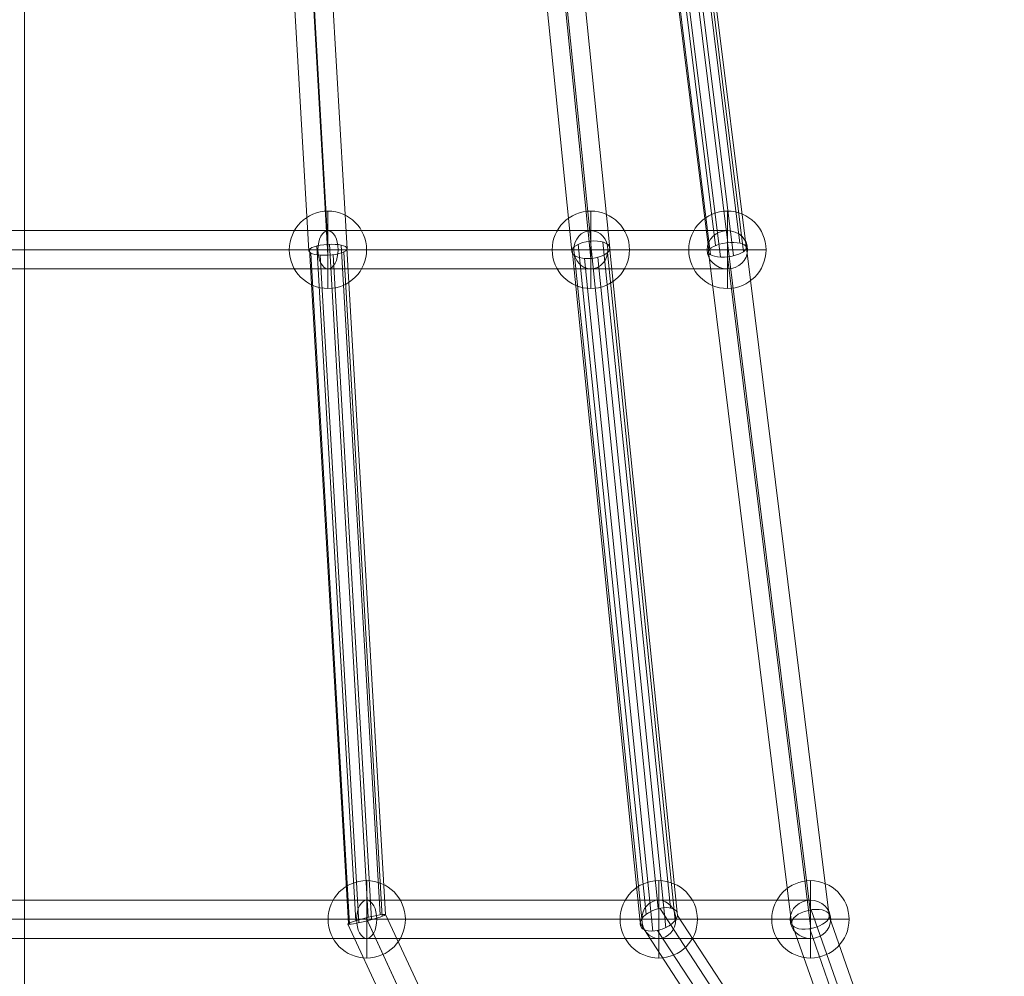
# Model space of a CAD drawing. Units: millimetres. Extents: x -92583 to -80333, y -75458 to -66008.
# Drawn here: x -84591 to -84127, y -70179 to -69729 of the extents above; entities that cross this region are included whole.
import ezdxf

# ---------------------------------------------------------------- set-up
doc = ezdxf.new("R2010")
doc.units = ezdxf.units.MM
doc.header["$MEASUREMENT"] = 0
for name, color, linetype, lineweight in [('Level 60', 7, 'Continuous', 0), ('ropes - Level 25', 7, 'Continuous', 0), ('ropes - Level 26', 7, 'Continuous', 0), ('ropes - Level 27', 7, 'Continuous', 0)]:
    doc.layers.add(name, color=color, linetype=linetype, lineweight=lineweight)

# ---------------------------------------------------------------- blocks, each defined once
blk = doc.blocks.new('From Smart Solid_423')
at = {"layer": 'ropes - Level 27', "color": 12, "linetype": 'Continuous', "lineweight": 0}
for p, q in [((182.16, 9), (-182.16, 9)), ((0, 9), (319.62, 9)), ((391.01, 9), (182.16, 9)), ((319.62, 9), (391.01, 9)), ((186.91, 0), (-186.91, 0)), ((177.41, 0), (-177.41, 0)), ((0, 0), (311.58, 0)), ((0, 0), (327.65, 0)), ((381.45, 0), (177.41, 0)), ((400.56, 0), (186.91, 0)), ((311.58, 0), (381.45, 0)), ((327.65, 0), (400.56, 0)), ((182.16, -9), (-182.16, -9)), ((0, -9), (319.62, -9)), ((391.01, -9), (182.16, -9)), ((319.62, -9), (391.01, -9))]:
    blk.add_line(p, q, dxfattribs=at)
for centre, major_axis, ratio in [((182.16, 0), (0, -9), 0.527955), ((319.62, 0), (0, -9), 0.892787), ((391.01, 0), (-9.55, 0), 0.941951)]:
    blk.add_ellipse(centre, major_axis=major_axis, ratio=ratio, dxfattribs=at)
blk = doc.blocks.new('From Smart Solid_426')
at = {"layer": 'ropes - Level 27', "color": 12, "linetype": 'Continuous', "lineweight": 0}
for p, q in [((-73.68, -313.78), (-91.95, 2.15)), ((-82.67, -316.82), (-100.91, -1.36)), ((-64.7, -315.86), (-82.89, -1.32)), ((-73.68, -318.9), (-91.85, -4.83)), ((-60.57, -632), (-78.93, -314.54)), ((-54.7, -630.39), (-73.01, -313.75)), ((-49.19, -629.23), (-67.41, -314.18)), ((-64.05, -633.29), (-82.39, -316.17)), ((-63.52, -633.68), (-81.78, -317.88)), ((-59.22, -632.97), (-77.38, -318.87)), ((-53.16, -631.5), (-71.25, -318.68)), ((-48.19, -629.96), (-66.26, -317.39)), ((-46.62, -629.06), (-64.74, -315.61)), ((100.53, -945.04), (-46.59, -629.09)), ((84.21, -952.64), (-64.35, -633.59)), ((92.87, -949.91), (-55.78, -630.66)), ((91.88, -947.78), (-55.15, -632.02))]:
    blk.add_line(p, q, dxfattribs=at)
at = {"layer": 'ropes - Level 27', "color": 12, "linetype": 'Continuous', "lineweight": 0, "extrusion": (0, 0, -1)}
for centre, major_axis, ratio in [((-73.68, -316.34), (-8.98, -0.52), 0.284236), ((-55.47, -631.34), (8.88, 2.24), 0.08043)]:
    blk.add_ellipse(centre, major_axis=major_axis, ratio=ratio, dxfattribs=at)
blk = doc.blocks.new('From Smart Solid_427')
at = {"layer": 'ropes - Level 27', "color": 12, "linetype": 'Continuous', "lineweight": 0}
for p, q in [((163.95, 9), (-163.95, 9)), ((0, 9), (287.66, 9)), ((351.91, 9), (163.95, 9)), ((287.66, 9), (351.91, 9)), ((168.7, 0), (-168.7, 0)), ((159.19, 0), (-159.19, 0)), ((0, 0), (279.62, 0)), ((0, 0), (295.69, 0)), ((342.35, 0), (159.19, 0)), ((361.46, 0), (168.7, 0)), ((279.62, 0), (342.35, 0)), ((295.69, 0), (361.46, 0)), ((163.95, -9), (-163.95, -9)), ((0, -9), (287.66, -9)), ((351.91, -9), (163.95, -9)), ((287.66, -9), (351.91, -9))]:
    blk.add_line(p, q, dxfattribs=at)
for centre, major_axis, ratio in [((163.95, 0), (0, -9), 0.527955), ((287.66, 0), (0, -9), 0.892787), ((351.91, 0), (-9.55, 0), 0.941951)]:
    blk.add_ellipse(centre, major_axis=major_axis, ratio=ratio, dxfattribs=at)
blk = doc.blocks.new('From Smart Solid_431')
at = {"layer": 'ropes - Level 27', "color": 12, "linetype": 'Continuous', "lineweight": 0}
for p, q in [((-85.47, -314.93), (-117.51, 0.81)), ((-76.51, -310.12), (-108.41, 4.29)), ((-67.55, -313.49), (-99.43, 0.76)), ((-76.51, -318.3), (-108.53, -2.71)), ((-44.81, -624.18), (-76.67, -310.14)), ((-53.27, -630.61), (-85.36, -314.29)), ((-50.41, -626.84), (-82.4, -311.6)), ((-39.09, -623.88), (-70.87, -310.58)), ((-35.92, -626.07), (-67.71, -312.72)), ((-52.05, -633.73), (-84.19, -316.94)), ((-47.31, -634.73), (-79.42, -318.31)), ((-41.29, -633.15), (-73.29, -317.77)), ((-36.79, -629.73), (-68.67, -315.56)), ((109.41, -858.68), (-44.01, -624)), ((117.51, -861.8), (-35.75, -627.37)), ((101.32, -867.63), (-53.34, -631.06)), ((109.41, -870.75), (-45.08, -634.43))]:
    blk.add_line(p, q, dxfattribs=at)
at = {"layer": 'ropes - Level 27', "color": 12, "linetype": 'Continuous', "lineweight": 0, "extrusion": (0, 0, -1)}
for centre, major_axis, ratio in [((-76.51, -314.21), (-8.95, -0.91), 0.452508), ((-44.55, -629.21), (-8.66, -3.06), 0.532028)]:
    blk.add_ellipse(centre, major_axis=major_axis, ratio=ratio, dxfattribs=at)
blk = doc.blocks.new('From Smart Solid_432')
at = {"layer": 'ropes - Level 27', "color": 12, "linetype": 'Continuous', "lineweight": 0}
for p, q in [((-89.07, 1.52), (-49.85, -314.46)), ((-85.85, 3.56), (-46.65, -312.19)), ((-79.98, 4.33), (-40.85, -310.85)), ((-74.21, 3.46), (-35.16, -311.07)), ((-71.24, 1.35), (-32.25, -312.74)), ((-88.14, -0.86), (-48.95, -316.59)), ((-83.49, -2.44), (-44.37, -317.6)), ((-77.29, -2.5), (-38.26, -317)), ((-72.46, -1), (-33.47, -315.08)), ((-41.09, -310.88), (-2.13, -624.77)), ((-32.15, -313.21), (6.87, -627.53)), ((-50.03, -315.14), (-10.84, -630.82)), ((-41.09, -317.47), (-1.85, -633.58)), ((-1.66, -624.69), (80.58, -859.24)), ((6.86, -627.76), (89.25, -862.74)), ((-10.84, -630.59), (71.91, -866.61)), ((-2.32, -633.66), (80.58, -870.11))]:
    blk.add_line(p, q, dxfattribs=at)
for centre, major_axis, ratio in [((-41.09, -314.17), (8.93, 1.11), 0.364169), ((-1.99, -629.17), (8.8, 2.06), 0.479972)]:
    blk.add_ellipse(centre, major_axis=major_axis, ratio=ratio, dxfattribs=at)
blk = doc.blocks.new('From Smart Solid_439')
at = {"layer": 'ropes - Level 26', "color": 7, "linetype": 'Continuous', "lineweight": 13}
for p, q in [((0, 18.2), (0, -18.2)), ((0, -18.2), (0, 18.2)), ((18.2, 0), (-18.2, 0))]:
    blk.add_line(p, q, dxfattribs=at)
at = {"layer": 'ropes - Level 26', "color": 7, "linetype": 'Continuous', "lineweight": 13, "extrusion": (0, 0, -1)}
blk.add_arc((0, 0), 18.2, 270, 90, dxfattribs=at)
at = {"layer": 'ropes - Level 26', "color": 7, "linetype": 'Continuous', "lineweight": 13}
blk.add_arc((0, 0), 18.2, 270, 90, dxfattribs=at)
blk = doc.blocks.new('From Smart Solid_440')
at = {"layer": 'ropes - Level 26', "color": 7, "linetype": 'Continuous', "lineweight": 13}
for p, q in [((0, 18.2), (0, -18.2)), ((0, -18.2), (0, 18.2)), ((18.2, 0), (-18.2, 0))]:
    blk.add_line(p, q, dxfattribs=at)
at = {"layer": 'ropes - Level 26', "color": 7, "linetype": 'Continuous', "lineweight": 13, "extrusion": (0, 0, -1)}
blk.add_arc((0, 0), 18.2, 270, 90, dxfattribs=at)
at = {"layer": 'ropes - Level 26', "color": 7, "linetype": 'Continuous', "lineweight": 13}
blk.add_arc((0, 0), 18.2, 270, 90, dxfattribs=at)
blk = doc.blocks.new('From Smart Solid_441')
at = {"layer": 'ropes - Level 26', "color": 7, "linetype": 'Continuous', "lineweight": 13}
for p, q in [((0, 18.2), (0, -18.2)), ((0, -18.2), (0, 18.2)), ((18.2, 0), (-18.2, 0))]:
    blk.add_line(p, q, dxfattribs=at)
at = {"layer": 'ropes - Level 26', "color": 7, "linetype": 'Continuous', "lineweight": 13, "extrusion": (0, 0, -1)}
blk.add_arc((0, 0), 18.2, 270, 90, dxfattribs=at)
at = {"layer": 'ropes - Level 26', "color": 7, "linetype": 'Continuous', "lineweight": 13}
blk.add_arc((0, 0), 18.2, 270, 90, dxfattribs=at)
blk = doc.blocks.new('From Smart Solid_449')
at = {"layer": 'ropes - Level 26', "color": 7, "linetype": 'Continuous', "lineweight": 13}
for p, q in [((0, 18.2), (0, -18.2)), ((0, -18.2), (0, 18.2)), ((18.2, 0), (-18.2, 0))]:
    blk.add_line(p, q, dxfattribs=at)
at = {"layer": 'ropes - Level 26', "color": 7, "linetype": 'Continuous', "lineweight": 13, "extrusion": (0, 0, -1)}
blk.add_arc((0, 0), 18.2, 270, 90, dxfattribs=at)
at = {"layer": 'ropes - Level 26', "color": 7, "linetype": 'Continuous', "lineweight": 13}
blk.add_arc((0, 0), 18.2, 270, 90, dxfattribs=at)
blk = doc.blocks.new('From Smart Solid_454')
at = {"layer": 'ropes - Level 26', "color": 7, "linetype": 'Continuous', "lineweight": 13}
for p, q in [((0, 18.2), (0, -18.2)), ((0, -18.2), (0, 18.2)), ((18.2, 0), (-18.2, 0))]:
    blk.add_line(p, q, dxfattribs=at)
at = {"layer": 'ropes - Level 26', "color": 7, "linetype": 'Continuous', "lineweight": 13, "extrusion": (0, 0, -1)}
blk.add_arc((0, 0), 18.2, 270, 90, dxfattribs=at)
at = {"layer": 'ropes - Level 26', "color": 7, "linetype": 'Continuous', "lineweight": 13}
blk.add_arc((0, 0), 18.2, 270, 90, dxfattribs=at)
blk = doc.blocks.new('From Smart Solid_455')
at = {"layer": 'ropes - Level 26', "color": 7, "linetype": 'Continuous', "lineweight": 13}
for p, q in [((0, 18.2), (0, -18.2)), ((0, -18.2), (0, 18.2)), ((18.2, 0), (-18.2, 0))]:
    blk.add_line(p, q, dxfattribs=at)
at = {"layer": 'ropes - Level 26', "color": 7, "linetype": 'Continuous', "lineweight": 13, "extrusion": (0, 0, -1)}
blk.add_arc((0, 0), 18.2, 270, 90, dxfattribs=at)
at = {"layer": 'ropes - Level 26', "color": 7, "linetype": 'Continuous', "lineweight": 13}
blk.add_arc((0, 0), 18.2, 270, 90, dxfattribs=at)
blk = doc.blocks.new('From Smart Solid_472')
at = {"layer": 'ropes - Level 25', "color": 156, "linetype": 'Continuous', "lineweight": 0}
blk.add_line((21.2, 925.48), (21.2, -925.48), dxfattribs=at)
blk = doc.blocks.new('ropes')
at = {"layer": 'ropes - Level 25', "color": 156, "linetype": 'Continuous', "lineweight": 0}
blk.add_blockref('From Smart Solid_472', (-84609.6615, -69522.3115), dxfattribs=at)
at = {"layer": 'ropes - Level 26', "color": 7, "linetype": 'Continuous', "lineweight": 13}
for name, p in [('From Smart Solid_454', (-84445.7165, -69837.3115)), ('From Smart Solid_449', (-84322.0055, -69837.3115)), ('From Smart Solid_455', (-84257.7555, -69837.3115)), ('From Smart Solid_439', (-84427.5005, -70152.3115)), ('From Smart Solid_441', (-84290.0435, -70152.3115)), ('From Smart Solid_440', (-84218.6545, -70152.3115))]:
    blk.add_blockref(name, p, dxfattribs=at)
at = {"layer": 'ropes - Level 27', "color": 12, "linetype": 'Continuous', "lineweight": 0}
for name, p in [('From Smart Solid_426', (-84372.0325, -69520.969)), ('From Smart Solid_431', (-84245.4965, -69523.099)), ('From Smart Solid_432', (-84216.6655, -69523.137)), ('From Smart Solid_427', (-84609.662, -69837.3115)), ('From Smart Solid_423', (-84609.662, -70152.3115))]:
    blk.add_blockref(name, p, dxfattribs=at)

msp = doc.modelspace()

# ---------------------------------------------------------------- block references
at = {"layer": 'Level 60', "color": 7, "linetype": 'Continuous', "lineweight": 0}
msp.add_blockref('ropes', (0, 0), dxfattribs=at)

doc.saveas('drawing.dxf')
